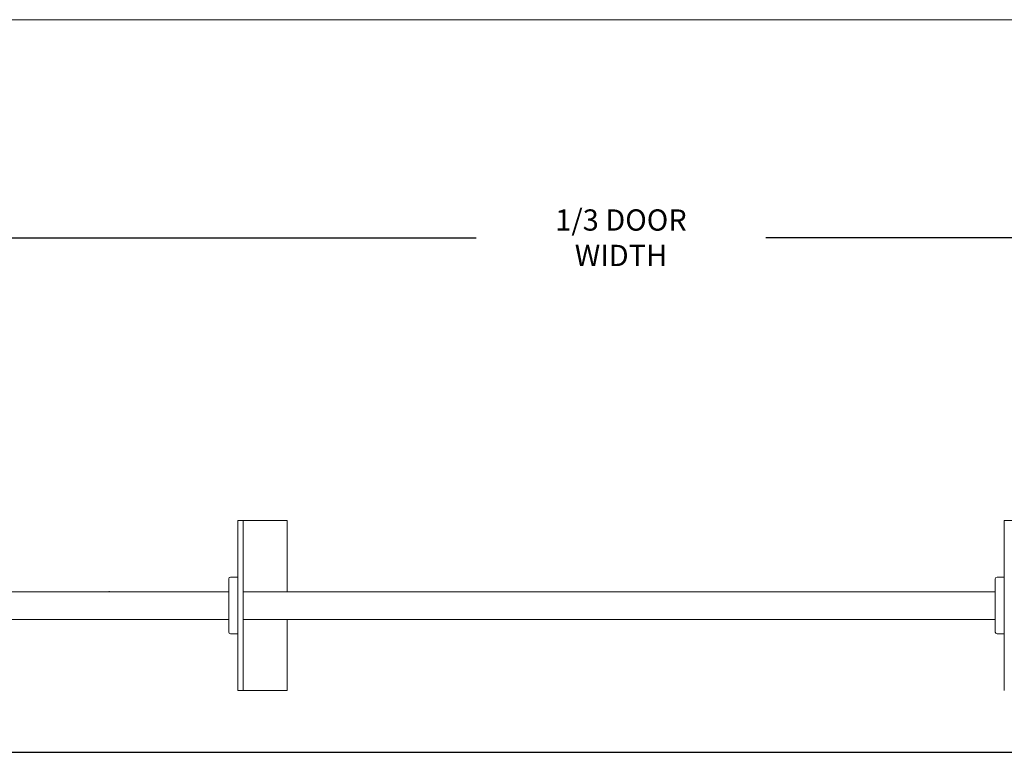
# Model space of a CAD drawing. Extents: x 21 to 309, y 50 to 248.
# Drawn here: x 124 to 158, y 222 to 248 of the extents above; entities that cross this region are included whole.
import ezdxf

# ---------------------------------------------------------------- set-up
doc = ezdxf.new("R2010")
doc.units = 0
doc.header["$LTSCALE"] = 0.5
doc.header["$MEASUREMENT"] = 0
doc.layers.get('0').update_dxf_attribs({"linetype": 'CONTINUOUS'})
doc.layers.get('Defpoints').update_dxf_attribs({"linetype": 'CONTINUOUS'})
doc.layers.add('DIM', color=1, linetype='CONTINUOUS')
doc.styles.add('ROMANS', font='romans.shx', dxfattribs={"width": 0.9, "height": 0.75})
doc.dimstyles.new('GENIE', dxfattribs={"dimscale": 8, "dimtxt": 0.25, "dimasz": 0.156, "dimexe": 0.095, "dimexo": 0.0925, "dimgap": 0.095, "dimtad": 0, "dimtih": 1, "dimtoh": 1, "dimdec": 5, "dimzin": 4, "dimdsep": 46, "dimlunit": 5, "dimtxsty": 'ROMANS', "dimcen": 0.09, "dimadec": 0, "dimazin": 0, "dimtfac": 1, "dimtdec": 5, "dimtofl": 0, "dimtmove": 0, "dimatfit": 3, "dimfxl": 0, "dimfrac": 2, "dimtolj": 1, "dimtzin": 4, "dimarcsym": 0})

# ---------------------------------------------------------------- blocks, each defined once
blk = doc.blocks.new('*D7')
at = {"layer": 'Defpoints', "color": 0}
for p in [(192.831, 240.256), (96.831, 228.963), (192.831, 228.655)]:
    blk.add_point(p, dxfattribs=at)
at = {"layer": 'DIM', "color": 0, "lineweight": -2}
for p, q in [((96.831, 229.703), (96.831, 241.016)), ((192.831, 229.395), (192.831, 241.016)), ((98.079, 240.256), (139.716, 240.256)), ((191.583, 240.256), (149.946, 240.256))]:
    blk.add_line(p, q, dxfattribs=at)
at = {"layer": 'DIM', "color": 0}
for points in [[(98.079, 240.464), (98.079, 240.048), (96.831, 240.256)], [(191.583, 240.464), (191.583, 240.048), (192.831, 240.256)]]:
    blk.add_solid(points, dxfattribs=at)
at = {"layer": 'DIM', "color": 0, "insert": (144.831, 240.256), "char_height": 0.75, "attachment_point": 5, "style": 'ROMANS'}
blk.add_mtext('\\A1;1/3 DOOR WIDTH', dxfattribs=at)

msp = doc.modelspace()

# ---------------------------------------------------------------- linework, layer by layer
msp.add_line((107.76409, 222.095306), (272.437571, 222.095306))
at = {"layer": 'DIM', "linetype": 'Continuous', "lineweight": 15}
for p, q in [((33.77359, 247.950957), (274.608397, 247.950957)), ((131.307188, 230.280429), (131.427186, 230.280429)), ((131.307188, 230.280429), (131.307188, 228.780438)), ((131.617188, 230.280429), (131.427186, 230.280429)), ((131.50531, 224.280438), (131.50531, 230.280429)), ((133.05719, 230.280429), (131.617188, 230.280429)), ((133.05719, 230.280429), (133.05719, 227.764043)), ((158.357188, 230.280429), (158.357188, 228.780438)), ((160.10718, 230.280429), (158.357188, 230.280429)), ((131.307188, 228.780438), (131.307188, 225.780438)), ((158.357188, 228.780438), (158.357188, 225.780438)), ((130.989688, 226.406212), (130.989688, 228.220934)), ((158.039688, 226.406212), (158.039688, 228.220934)), ((104.197189, 227.764043), (130.989688, 227.764043)), ((126.773589, 227.779934), (126.773589, 227.764043)), ((131.50531, 227.764043), (158.039688, 227.764043)), ((133.05719, 226.780932), (133.05719, 224.280438)), ((130.989688, 226.339933), (130.989688, 226.406212)), ((158.039688, 226.339933), (158.039688, 226.406212)), ((131.307188, 225.780438), (131.307188, 224.280438)), ((158.357188, 225.780438), (158.357188, 224.280438)), ((131.307188, 224.280438), (131.427186, 224.280438)), ((131.617188, 224.280438), (131.427186, 224.280438)), ((133.05719, 224.280438), (131.617188, 224.280438))]:
    msp.add_line(p, q, dxfattribs=at)
for centre, start, end in [((131.049688, 228.220934), 90, 180), ((158.099685, 228.220934), 90, 180), ((131.049688, 226.339934), 180, 270), ((158.099685, 226.339934), 180, 270)]:
    msp.add_arc(centre, 0.06, start, end, dxfattribs=at)
for points in [[(131.307188, 228.280933), (131.049686, 228.280933)], [(158.357188, 228.280933), (158.099686, 228.280933)], [(104.197189, 226.780932), (130.989688, 226.780932)], [(131.50531, 226.780932), (158.039688, 226.780932)], [(131.049686, 226.279934), (131.307188, 226.279934)], [(158.099686, 226.279934), (158.357188, 226.279934)]]:
    msp.add_open_spline(points, degree=1, dxfattribs=at)

# ---------------------------------------------------------------- dimensions: what is measured, and where the dimension line sits
at = {"layer": 'DIM'}
dim = msp.add_linear_dim(base=(192.83109, 240.256264), p1=(96.83109, 228.96336), p2=(192.83109, 228.655437), text='1/3 DOOR WIDTH', dimstyle='GENIE', dxfattribs=at)
dim.commit()
dim.dimension.update_dxf_attribs({"geometry": '*D7', "text_midpoint": (144.83109, 240.256264)})

doc.saveas('drawing.dxf')
